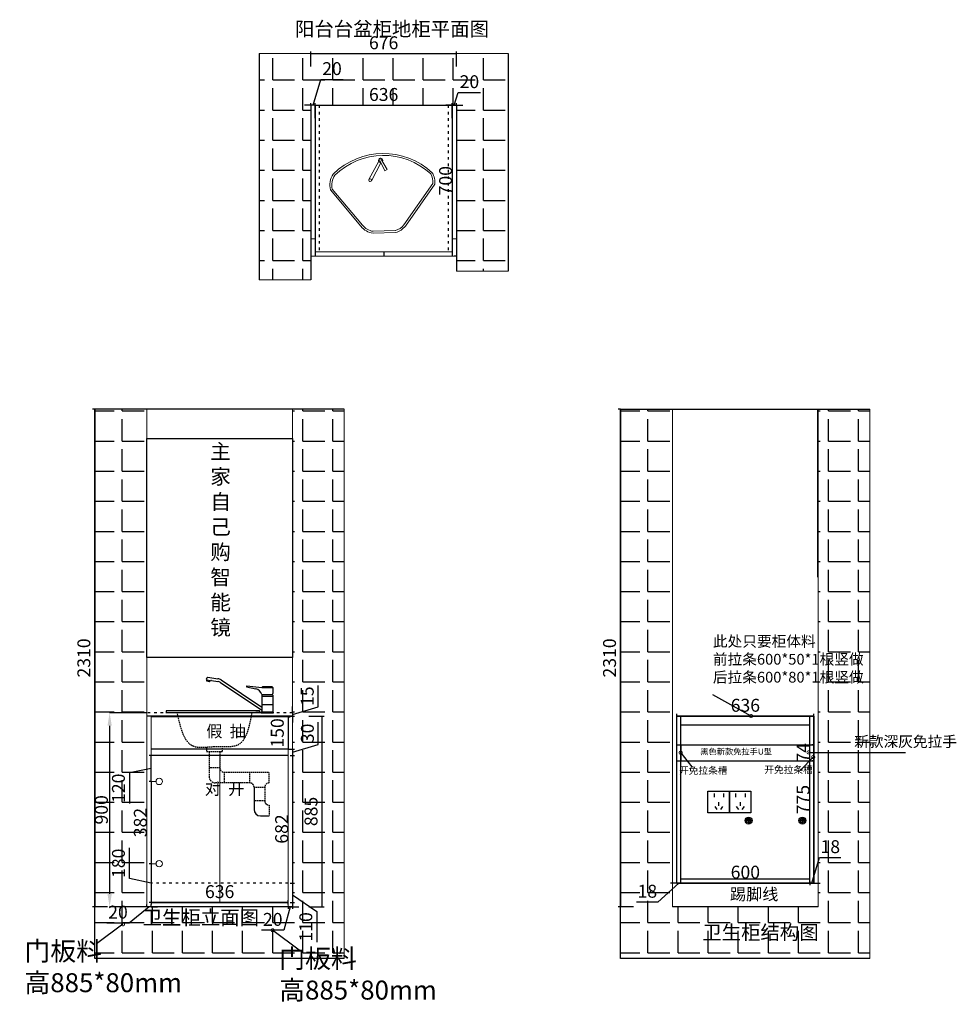
# Model space of a CAD drawing. Units: millimetres. Extents: x 283650 to 290842, y -51498 to -46927.
# Drawn here: x 283650 to 287998, y -51498 to -46927 of the extents above; entities that cross this region are included whole.
import ezdxf

# ---------------------------------------------------------------- set-up
doc = ezdxf.new("R2010")
doc.units = ezdxf.units.MM
doc.linetypes.add('ACAD_ISO03W100', pattern=[30, 12, -18])
doc.linetypes.add('HIDDEN', pattern=[9.525, 6.35, -3.175])
doc.styles.add('ROMANC', font='simhei.ttf')
doc.dimstyles.new('ISO-25$0', dxfattribs={"dimtxt": 60, "dimasz": 60, "dimexe": 1.25, "dimexo": 0.625, "dimtad": 1, "dimtxsty": 'Standard', "dimcen": 60, "dimadec": 0, "dimazin": 0, "dimtfac": 1, "dimtmove": 0, "dimatfit": 3, "dimfxl": 1, "dimarcsym": 0})
doc.dimstyles.new('x1aoguan③', dxfattribs={"dimscale": 20, "dimtxt": 3, "dimasz": 1.5, "dimexe": 0.5, "dimexo": 0.5, "dimtad": 1, "dimdec": 0, "dimdsep": 46, "dimtxsty": 'ROMANC', "dimblk": 'NONE', "dimcen": 2.5, "dimclrd": 3, "dimclre": 3, "dimadec": 0, "dimazin": 0, "dimtfac": 1, "dimtdec": 0, "dimtmove": 0, "dimatfit": 3, "dimldrblk": 'DOTSMALL', "dimfxl": 3, "dimfxlon": 1, "dimarcsym": 0})
pattern_1 = [(0, (39232.35, 48487.49), (0, 139.7), [101.6, -38.1]), (90, (39232.35, 48487.49), (-139.7, 9e-15), [101.6, -38.1])]

# ---------------------------------------------------------------- blocks, each defined once
blk = doc.blocks.new('dscl')
at = {"color": 251}
for p, q in [((-31.6, 154.3), (-12.2, 148.5)), ((-28.3, 163.5), (-31.4, 154.3)), ((-30, 153.9), (-30.9, 151.2)), ((-30, 149.4), (-16.8, 145.4)), ((-24.2, 165.1), (22.2, 158.6)), ((-14.1, 149.1), (-15, 146.3)), ((-11.9, 148.8), (-12.2, 148.5)), ((-11.9, 148.8), (-10.9, 149.7)), ((-7.3, 150.7), (22.8, 145.6)), ((34, 141.2), (226.8, 12.4)), ((37.2, 152.9), (226.8, 26.2)), ((155.7, 120.3), (198.3, 112.2)), ((226.9, 115.7), (156.6, 124.5)), ((276.2, 115.7), (226.9, 115.7)), ((273.8, 120.3), (229.8, 120.3)), ((276.8, 117.3), (276.8, 89.8)), ((229.8, 84.8), (226.8, 81.8)), ((226.8, 81.8), (226.8, 26.2)), ((226.8, 77.2), (276.8, 77.2)), ((226.9, 84.8), (273.8, 84.8)), ((273.8, 84.8), (276.8, 81.8)), ((276.8, 81.8), (276.8, 3.5)), ((-218.4, 10.3), (-218.4, -1.5)), ((215.4, 10), (-218.4, 10)), ((218.4, 0), (-218.4, 0)), ((215.4, 10), (199.2, 10)), ((199.2, 10), (215.4, 10)), ((218.4, 0), (215.4, 10)), ((222.1, 2), (222.1, 0.3)), ((222.1, 0.3), (281, 0.3)), ((279.5, 3.5), (223.6, 3.5)), ((226.8, 39.1), (276.8, 39.1)), ((226.8, 12.4), (226.8, 3.5)), ((281, 0.3), (281, 2)), ((190.1, -345.1), (190.1, -448)), ((220.1, -478), (260.1, -478))]:
    blk.add_line(p, q, dxfattribs=at)
at = {"color": 251, "linetype": 'HIDDEN'}
for p, q in [((-30.6, -159.8), (-30.6, -178.9)), ((-30.6, -178.9), (44.3, -178.9)), ((-18.4, -178.9), (-18.4, -295.1)), ((31.6, -178.9), (31.6, -255.1)), ((44.3, -178.9), (44.3, -157.6)), ((31.6, -255.1), (-18.4, -255.1)), ((51.6, -275.1), (260.1, -275.1)), ((51.6, -275.1), (51.6, -325.1)), ((170.1, -325.1), (170.1, -275.1)), ((260.1, -325.1), (260.1, -275.1)), ((170.1, -325.1), (11.6, -325.1)), ((190.1, -345.1), (240.1, -345.1)), ((240.1, -345.1), (240.1, -408)), ((240.1, -408), (190.1, -408)), ((260.1, -428), (260.1, -478))]:
    blk.add_line(p, q, dxfattribs=at)
at = {"color": 7}
blk.add_line((260.1, -275.1), (260.1, -275.1), dxfattribs=at)
at = {"color": 251}
for centre, radius, start, end in [((-29.6, 150.7), 1.44, 161.1592, 253.3417), ((-24.8, 160.9), 4.32, 82.0141, 142.8147), ((-16.4, 146.8), 1.44, 253.3417, 341.1592), ((-8, 146.5), 4.32, 80.3392, 131.7526), ((17.2, 123), 36, 56.2601, 82.0141), ((18, 117.2), 28.8, 56.2601, 80.3392), ((156.8, 122.2), 2.27, 96.6975, 239.5562), ((191.8, 77.8), 35, 12.8718, 79.3147), ((229.8, 117.3), 3, 90, 180), ((273.8, 117.3), 3, 0, 90), ((226.9, 85.8), 1, 192.8718, 270), ((271.8, 89.8), 5, 270, 0), ((223.6, 2), 1.5, 90, 180), ((212.1, 19.3), 16.2, 334.7604, 25.2396), ((279.5, 2), 1.5, 0, 90), ((220.1, -448), 30, 180, 270)]:
    blk.add_arc(centre, radius, start, end, dxfattribs=at)
at = {"color": 251, "linetype": 'HIDDEN'}
for centre, radius, start, end in [((51.6, -255.1), 20, 180, 270), ((11.6, -295.1), 30, 180, 270), ((170.1, -345.1), 20, 0, 90), ((260.1, -345.1), 20, 90, 180), ((260.1, -408), 20, 180, 270)]:
    blk.add_arc(centre, radius, start, end, dxfattribs=at)
blk.add_spline([(179.8, 0), (112.2, -150.1), (13.6, -157.4), (-90.6, -155.6), (-165.5, 0)], degree=3, dxfattribs=at)
blk = doc.blocks.new('*D26')
at = {"color": 3, "lineweight": -2, "transparency": 16777216}
for p, q in [((284896.7, -51045.1), (284866.7, -51045.1)), ((284906.7, -51045.1), (284877.2, -51154.3)), ((284896.7, -51045.1), (284896.7, -51055.1)), ((284896.7, -51045.1), (284916.7, -51045.1)), ((284896.7, -51045.1), (284916.7, -51045.1)), ((284916.7, -51045.1), (284916.7, -51055.1)), ((284916.7, -51045.1), (284946.7, -51045.1)), ((284877.2, -51154.3), (284772.7, -51154.3))]:
    blk.add_line(p, q, dxfattribs=at)
at = {"layer": 'Defpoints', "color": 0, "transparency": 16777216}
for p in [(284896.7, -51045.1), (284916.7, -51045.1), (284916.7, -51045.1)]:
    blk.add_point(p, dxfattribs=at)
at = {"color": 0, "transparency": 16777216, "insert": (284825, -51111.5), "char_height": 60, "attachment_point": 5, "style": 'ROMANC'}
blk.add_mtext('20', dxfattribs=at)
blk = doc.blocks.new('_DOTSMALL')
at = {"color": 0, "linetype": 'ByBlock', "const_width": 0.5}
blk.add_lwpolyline([(-0.0625, 0, 1), (0.0625, 0, 1)], format="xyb", close=True, dxfattribs=at)
blk = doc.blocks.new('_None')
blk = doc.blocks.new('*D27')
at = {"color": 3, "lineweight": -2, "transparency": 16777216}
for p, q in [((284906.7, -50935.1), (284926.7, -50935.1)), ((284916.7, -50935.1), (284916.7, -51045.1)), ((284916.7, -50990.1), (285029.3, -51067.1)), ((284906.7, -51045.1), (284926.7, -51045.1)), ((285029.3, -51067.1), (285029.3, -51209.7))]:
    blk.add_line(p, q, dxfattribs=at)
at = {"layer": 'Defpoints', "color": 0, "transparency": 16777216}
for p in [(284896.7, -50935.1), (284896.7, -51045.1), (284916.7, -51045.1)]:
    blk.add_point(p, dxfattribs=at)
at = {"color": 0, "transparency": 16777216, "insert": (284986.4, -51138.4), "char_height": 60, "attachment_point": 5, "rotation": 90, "style": 'ROMANC'}
blk.add_mtext('110', dxfattribs=at)
blk = doc.blocks.new('*D28')
at = {"color": 3, "lineweight": -2, "transparency": 16777216}
for p, q in [((284906.7, -50343.1), (284926.7, -50343.1)), ((284916.7, -50343.1), (284916.7, -51025.1)), ((284906.7, -51025.1), (284926.7, -51025.1))]:
    blk.add_line(p, q, dxfattribs=at)
at = {"layer": 'Defpoints', "color": 0, "transparency": 16777216}
for p in [(284896.7, -50343.1), (284896.7, -51025.1), (284916.7, -51025.1)]:
    blk.add_point(p, dxfattribs=at)
at = {"color": 0, "transparency": 16777216, "insert": (284874.2, -50684.1), "char_height": 60, "attachment_point": 5, "rotation": 90, "style": 'ROMANC'}
blk.add_mtext('682', dxfattribs=at)
blk = doc.blocks.new('*D29')
at = {"color": 3, "lineweight": -2, "transparency": 16777216}
for p, q in [((285036.5, -50292.1), (285036.5, -50188.3)), ((284906.7, -50313.1), (284926.7, -50313.1)), ((284916.7, -50328.1), (285036.5, -50292.1)), ((284916.7, -50313.1), (284916.7, -50343.1)), ((284906.7, -50343.1), (284926.7, -50343.1))]:
    blk.add_line(p, q, dxfattribs=at)
at = {"layer": 'Defpoints', "color": 0, "transparency": 16777216}
for p in [(284896.7, -50313.1), (284896.7, -50343.1), (284916.7, -50343.1)]:
    blk.add_point(p, dxfattribs=at)
at = {"color": 0, "transparency": 16777216, "insert": (284993.6, -50240.2), "char_height": 60, "attachment_point": 5, "rotation": 90, "style": 'ROMANC'}
blk.add_mtext('30', dxfattribs=at)
blk = doc.blocks.new('*D6')
at = {"color": 3, "lineweight": -2, "transparency": 16777216}
for p, q in [((284896.7, -50163.1), (284906.7, -50163.1)), ((284896.7, -50163.1), (284896.7, -50313.1)), ((284896.7, -50313.1), (284906.7, -50313.1))]:
    blk.add_line(p, q, dxfattribs=at)
at = {"layer": 'Defpoints', "color": 0, "transparency": 16777216}
for p in [(284895.5, -50163.1), (284895.5, -50313.1), (284896.7, -50313.1)]:
    blk.add_point(p, dxfattribs=at)
at = {"color": 0, "transparency": 16777216, "insert": (284853.9, -50238.1), "char_height": 60, "attachment_point": 5, "rotation": 90, "style": 'ROMANC'}
blk.add_mtext('150', dxfattribs=at)
blk = doc.blocks.new('*D30')
at = {"color": 3, "lineweight": -2, "transparency": 16777216}
for p, q in [((284993.1, -50160.1), (285063.1, -50160.1)), ((285053.1, -50160.1), (285053.1, -51045.1)), ((284993.1, -51045.1), (285063.1, -51045.1))]:
    blk.add_line(p, q, dxfattribs=at)
at = {"layer": 'Defpoints', "color": 0, "transparency": 16777216}
for p in [(284896.7, -50160.1), (284896.7, -51045.1), (285053.1, -51045.1)]:
    blk.add_point(p, dxfattribs=at)
at = {"color": 0, "transparency": 16777216, "insert": (285010.6, -50602.6), "char_height": 60, "attachment_point": 5, "rotation": 90, "style": 'ROMANC'}
blk.add_mtext('885', dxfattribs=at)
blk = doc.blocks.new('*D31')
at = {"color": 3, "lineweight": -2, "transparency": 16777216}
for p, q in [((285035.5, -50116.9), (285035.5, -50018.1)), ((284916.7, -50145.1), (284916.7, -50115.1)), ((284916.7, -50152.6), (285035.5, -50116.9)), ((284916.7, -50145.1), (284906.7, -50145.1)), ((284906.7, -50160.1), (284926.7, -50160.1)), ((284916.7, -50145.1), (284916.7, -50160.1)), ((284916.7, -50145.1), (284916.7, -50160.1)), ((284916.7, -50160.1), (284916.7, -50190.1))]:
    blk.add_line(p, q, dxfattribs=at)
at = {"layer": 'Defpoints', "color": 0, "linetype": 'ACAD_ISO03W100', "transparency": 16777216}
for p in [(284896.7, -50160.1), (284916.7, -50145.1), (284916.7, -50160.1)]:
    blk.add_point(p, dxfattribs=at)
at = {"color": 0, "linetype": 'ACAD_ISO03W100', "transparency": 16777216, "insert": (284993, -50067.5), "char_height": 60, "attachment_point": 5, "rotation": 90, "style": 'ROMANC'}
blk.add_mtext('15', dxfattribs=at)
blk = doc.blocks.new('*D32')
at = {"color": 3, "lineweight": -2, "transparency": 16777216}
for p, q in [((285002, -47144.6), (285002, -47074.6)), ((285678, -47144.6), (285678, -47074.6)), ((285002, -47084.6), (285678, -47084.6))]:
    blk.add_line(p, q, dxfattribs=at)
at = {"layer": 'Defpoints', "color": 0, "transparency": 16777216}
for p in [(285678, -47084.6), (285002, -47324.6), (285678, -47324.6)]:
    blk.add_point(p, dxfattribs=at)
at = {"color": 0, "transparency": 16777216, "insert": (285340, -47042.1), "char_height": 60, "attachment_point": 5, "style": 'ROMANC'}
blk.add_mtext('676', dxfattribs=at)
blk = doc.blocks.new('*D7')
at = {"color": 3, "lineweight": -2, "transparency": 16777216}
for p, q in [((283998.7, -48735.1), (283988.7, -48735.1)), ((283998.7, -48735.1), (283998.7, -51045.1)), ((284058.7, -51045.1), (283988.7, -51045.1))]:
    blk.add_line(p, q, dxfattribs=at)
at = {"layer": 'Defpoints', "color": 0, "transparency": 16777216}
for p in [(283998.7, -48735.1), (283998.7, -51045.1), (284240.7, -51045.1)]:
    blk.add_point(p, dxfattribs=at)
at = {"color": 0, "transparency": 16777216, "insert": (283955.9, -49890.1), "char_height": 60, "attachment_point": 5, "rotation": 90, "style": 'ROMANC'}
blk.add_mtext('2310', dxfattribs=at)
blk = doc.blocks.new('*D8')
at = {"color": 3, "lineweight": -2, "transparency": 16777216}
for p, q in [((287337.1, -50293.1), (287327.1, -50293.1)), ((287337.1, -50367.1), (287337.1, -50293.1)), ((287337.1, -50367.1), (287327.1, -50367.1))]:
    blk.add_line(p, q, dxfattribs=at)
at = {"layer": 'Defpoints', "color": 0, "transparency": 16777216}
for p in [(287337.1, -50293.1), (287337.1, -50293.1), (287337.1, -50367.1)]:
    blk.add_point(p, dxfattribs=at)
at = {"color": 0, "transparency": 16777216, "insert": (287294.6, -50330.1), "char_height": 60, "attachment_point": 5, "rotation": 90, "style": 'ROMANC'}
blk.add_mtext('74', dxfattribs=at)
blk = doc.blocks.new('*D33')
at = {"color": 3, "lineweight": -2, "transparency": 16777216}
for p, q in [((286701.1, -50160.1), (286701.1, -50150.1)), ((286701.1, -50160.1), (287337.1, -50160.1)), ((287337.1, -50160.1), (287337.1, -50150.1))]:
    blk.add_line(p, q, dxfattribs=at)
at = {"layer": 'Defpoints', "color": 0, "transparency": 16777216}
for p in [(286701.1, -50160.1), (287337.1, -50160.1), (287337.1, -50160.1)]:
    blk.add_point(p, dxfattribs=at)
at = {"color": 0, "transparency": 16777216, "insert": (287019.1, -50117.6), "char_height": 60, "attachment_point": 5, "style": 'ROMANC'}
blk.add_mtext('636', dxfattribs=at)
blk = doc.blocks.new('*D34')
at = {"color": 3, "lineweight": -2, "transparency": 16777216}
for p, q in [((287337.1, -50160.1), (287327.1, -50160.1)), ((287337.1, -50160.1), (287337.1, -50935.1)), ((287337.1, -50935.1), (287327.1, -50935.1))]:
    blk.add_line(p, q, dxfattribs=at)
at = {"layer": 'Defpoints', "color": 0, "transparency": 16777216}
for p in [(287337.1, -50160.1), (287337.1, -50935.1), (287337.1, -50935.1)]:
    blk.add_point(p, dxfattribs=at)
at = {"color": 0, "transparency": 16777216, "insert": (287294.6, -50547.6), "char_height": 60, "attachment_point": 5, "rotation": 90, "style": 'ROMANC'}
blk.add_mtext('775', dxfattribs=at)
blk = doc.blocks.new('*D35')
at = {"color": 3, "lineweight": -2, "transparency": 16777216}
for p, q in [((286710.1, -50935.1), (286613.5, -51023.3)), ((286701.1, -50935.1), (286671.1, -50935.1)), ((286701.1, -50935.1), (286701.1, -50925.1)), ((286701.1, -50935.1), (286719.1, -50935.1)), ((286701.1, -50935.1), (286719.1, -50935.1)), ((286719.1, -50935.1), (286719.1, -50925.1)), ((286719.1, -50935.1), (286749.1, -50935.1)), ((286613.5, -51023.3), (286514.4, -51023.3))]:
    blk.add_line(p, q, dxfattribs=at)
at = {"layer": 'Defpoints', "color": 0, "transparency": 16777216}
for p in [(286701.1, -50935.1), (286719.1, -50935.1), (286719.1, -50935.1)]:
    blk.add_point(p, dxfattribs=at)
at = {"color": 0, "transparency": 16777216, "insert": (286564, -50980.8), "char_height": 60, "attachment_point": 5, "style": 'ROMANC'}
blk.add_mtext('18', dxfattribs=at)
blk = doc.blocks.new('*D36')
at = {"color": 3, "lineweight": -2, "transparency": 16777216}
for p, q in [((287328.1, -50935.1), (287363.8, -50816.3)), ((287363.8, -50816.3), (287462.9, -50816.3)), ((287319.1, -50935.1), (287289.1, -50935.1)), ((287319.1, -50927.1), (287319.1, -50945.1)), ((287319.1, -50935.1), (287337.1, -50935.1)), ((287319.1, -50935.1), (287337.1, -50935.1)), ((287337.1, -50935.1), (287337.1, -50925.1)), ((287337.1, -50935.1), (287367.1, -50935.1))]:
    blk.add_line(p, q, dxfattribs=at)
at = {"layer": 'Defpoints', "color": 0, "transparency": 16777216}
for p in [(287319.1, -50917.1), (287337.1, -50935.1), (287337.1, -50935.1)]:
    blk.add_point(p, dxfattribs=at)
at = {"color": 0, "transparency": 16777216, "insert": (287413.4, -50773.8), "char_height": 60, "attachment_point": 5, "style": 'ROMANC'}
blk.add_mtext('18', dxfattribs=at)
blk = doc.blocks.new('*D37')
at = {"color": 3, "lineweight": -2, "transparency": 16777216}
for p, q in [((285022, -47384.6), (285022, -47314.6)), ((285022, -47324.6), (285658, -47324.6)), ((285658, -47384.6), (285658, -47314.6))]:
    blk.add_line(p, q, dxfattribs=at)
at = {"layer": 'Defpoints', "color": 0, "transparency": 16777216}
for p in [(285658, -47324.6), (285022, -48024.6), (285658, -48024.6)]:
    blk.add_point(p, dxfattribs=at)
at = {"color": 0, "transparency": 16777216, "insert": (285340, -47282.1), "char_height": 60, "attachment_point": 5, "style": 'ROMANC'}
blk.add_mtext('636', dxfattribs=at)
blk = doc.blocks.new('*D38')
at = {"color": 3, "lineweight": -2, "transparency": 16777216}
for p, q in [((285668, -47324.6), (285685.7, -47265.5)), ((285685.7, -47265.5), (285790.3, -47265.5)), ((285658, -47324.6), (285628, -47324.6)), ((285658, -47384.6), (285658, -47314.6)), ((285658, -47324.6), (285678, -47324.6)), ((285658, -47324.6), (285678, -47324.6)), ((285678, -47324.6), (285678, -47314.6)), ((285678, -47324.6), (285708, -47324.6))]:
    blk.add_line(p, q, dxfattribs=at)
at = {"layer": 'Defpoints', "color": 0, "transparency": 16777216}
for p in [(285678, -47324.6), (285678, -47324.6), (285658, -48024.6)]:
    blk.add_point(p, dxfattribs=at)
at = {"color": 0, "transparency": 16777216, "insert": (285738, -47222.7), "char_height": 60, "attachment_point": 5, "style": 'ROMANC'}
blk.add_mtext('20', dxfattribs=at)
blk = doc.blocks.new('*D39')
at = {"color": 3, "lineweight": -2, "transparency": 16777216}
for p, q in [((285012, -47324.6), (285048, -47204.9)), ((285048, -47204.9), (285152.5, -47204.9)), ((285002, -47324.6), (284972, -47324.6)), ((285002, -47324.6), (285002, -47314.6)), ((285022, -47324.6), (285002, -47324.6)), ((285022, -47324.6), (285002, -47324.6)), ((285022, -47324.6), (285022, -47314.6)), ((285022, -47324.6), (285052, -47324.6))]:
    blk.add_line(p, q, dxfattribs=at)
at = {"layer": 'Defpoints', "color": 0, "transparency": 16777216}
for p in [(285002, -47324.6), (285002, -47324.6), (285022, -47324.6)]:
    blk.add_point(p, dxfattribs=at)
at = {"color": 0, "transparency": 16777216, "insert": (285100.2, -47162), "char_height": 60, "attachment_point": 5, "style": 'ROMANC'}
blk.add_mtext('20', dxfattribs=at)
blk = doc.blocks.new('*D40')
at = {"color": 3, "lineweight": -2, "transparency": 16777216}
for p, q in [((285678, -47324.6), (285668, -47324.6)), ((285678, -47324.6), (285678, -48024.6)), ((285678, -48024.6), (285668, -48024.6))]:
    blk.add_line(p, q, dxfattribs=at)
at = {"layer": 'Defpoints', "color": 0, "transparency": 16777216}
for p in [(285678, -47324.6), (285678, -48024.6), (285678, -48024.6)]:
    blk.add_point(p, dxfattribs=at)
at = {"color": 0, "transparency": 16777216, "insert": (285635.2, -47674.6), "char_height": 60, "attachment_point": 5, "rotation": 90, "style": 'ROMANC'}
blk.add_mtext('700', dxfattribs=at)
blk = doc.blocks.new('*D41')
at = {"color": 3, "lineweight": -2, "transparency": 16777216}
for p, q in [((284260.7, -51025.1), (284260.7, -51035.1)), ((284260.7, -51025.1), (284896.7, -51025.1)), ((284896.7, -51035.1), (284896.7, -51015.1))]:
    blk.add_line(p, q, dxfattribs=at)
at = {"layer": 'Defpoints', "color": 0, "transparency": 16777216}
for p in [(284260.7, -51025.1), (284896.7, -51025.1), (284896.7, -51045.1)]:
    blk.add_point(p, dxfattribs=at)
at = {"color": 0, "transparency": 16777216, "insert": (284578.7, -50982.6), "char_height": 60, "attachment_point": 5, "style": 'ROMANC'}
blk.add_mtext('636', dxfattribs=at)
blk = doc.blocks.new('*D24')
at = {"color": 3, "lineweight": -2, "transparency": 16777216}
for p, q in [((286439.1, -48735.1), (286429.1, -48735.1)), ((286439.1, -48735.1), (286439.1, -51045.1)), ((286499.1, -51045.1), (286429.1, -51045.1))]:
    blk.add_line(p, q, dxfattribs=at)
at = {"layer": 'Defpoints', "color": 0, "transparency": 16777216}
for p in [(286439.1, -48735.1), (286439.1, -51045.1), (286681.1, -51045.1)]:
    blk.add_point(p, dxfattribs=at)
at = {"color": 0, "transparency": 16777216, "insert": (286396.3, -49890.1), "char_height": 60, "attachment_point": 5, "rotation": 90, "style": 'ROMANC'}
blk.add_mtext('2310', dxfattribs=at)
blk = doc.blocks.new('*D25')
at = {"color": 3, "lineweight": -2, "transparency": 16777216}
for p, q in [((286719.1, -50935.1), (286719.1, -50925.1)), ((286719.1, -50935.1), (287319.1, -50935.1)), ((287319.1, -50935.1), (287319.1, -50925.1))]:
    blk.add_line(p, q, dxfattribs=at)
at = {"layer": 'Defpoints', "color": 0, "transparency": 16777216}
for p in [(286719.1, -50935.1), (287319.1, -50935.1), (287319.1, -50935.1)]:
    blk.add_point(p, dxfattribs=at)
at = {"color": 0, "transparency": 16777216, "insert": (287019.1, -50892.2), "char_height": 60, "attachment_point": 5, "style": 'ROMANC'}
blk.add_mtext('600', dxfattribs=at)
blk = doc.blocks.new('*D42')
at = {"color": 0, "lineweight": -2, "transparency": 16777216}
for p, q in [((284240.1, -50145.1), (284066.7, -50145.1)), ((284067.9, -50205.1), (284067.9, -50985.1)), ((284240.1, -51045.1), (284066.7, -51045.1))]:
    blk.add_line(p, q, dxfattribs=at)
at = {"color": 0, "transparency": 16777216}
for points in [[(284057.9, -50205.1), (284077.9, -50205.1), (284067.9, -50145.1)], [(284057.9, -50985.1), (284077.9, -50985.1), (284067.9, -51045.1)]]:
    blk.add_solid(points, dxfattribs=at)
at = {"layer": 'Defpoints', "color": 0, "transparency": 16777216}
for p in [(284240.7, -50145.1), (284067.9, -51045.1), (284240.7, -51045.1)]:
    blk.add_point(p, dxfattribs=at)
at = {"color": 0, "transparency": 16777216, "insert": (284037.3, -50595.1), "char_height": 60, "attachment_point": 5, "rotation": 90}
blk.add_mtext('900', dxfattribs=at)
blk = doc.blocks.new('6545')
at = {"lineweight": 5}
for p, q in [((8213.3, 1449.7), (8179.6, 1390.9)), ((8192.4, 1384.4), (8220.1, 1446.2)), ((8211.3, 1426.1), (8263.6, 1335.5)), ((8276.1, 1342.7), (8222.5, 1435.5)), ((8179.6, 1390.9), (8192.4, 1384.4))]:
    blk.add_line(p, q, dxfattribs=at)
at = {"color": 7, "lineweight": 5, "ltscale": 3}
for p, q in [((7937.8, 1305.4), (8097.2, 1095.6)), ((7947.4, 1309.3), (8105.1, 1101.7)), ((8318, 1108.8), (8467.1, 1300.2)), ((8325.9, 1102.7), (8476.3, 1295.8)), ((8149.6, 1074.6), (8263.8, 1074.6)), ((8148.4, 1064.6), (8264.7, 1064.6))]:
    blk.add_line(p, q, dxfattribs=at)
at = {"lineweight": 5}
blk.add_lwpolyline([(8212.1, 1424.6), (8210.5, 1424.6)], dxfattribs=at)
at = {"color": 7, "lineweight": 5, "ltscale": 3}
blk.add_circle((8269.8, 1339.1), 7.21, dxfattribs=at)
for centre, radius, start, end in [((8209.6, 1104.7), 369.3, 47.549, 135.0754), ((8209.6, 1104.7), 359.3, 47.688, 134.8369), ((8383, 1318.4), 96, 346.3899, 37.7927), ((8032.7, 1320), 96, 151.7361, 188.7873), ((8032.7, 1320), 86, 152.6922, 187.1428), ((8383, 1318.4), 86, 347.788, 37.2357), ((8170, 1158.1), 96, 220.6226, 256.9896), ((8170, 1158.1), 86, 220.6226, 256.2505), ((8248.2, 1159.1), 86, 280.4711, 323.9834), ((8248.2, 1159.1), 96, 279.9093, 323.9834)]:
    blk.add_arc(centre, radius, start, end, dxfattribs=at)
at = {"lineweight": 5}
for centre, radius, start, end in [((8212.2, 1439), 10.8, 269.2246, 216.2304), ((8269.8, 1339.1), 7.21, 210, 30)]:
    blk.add_arc(centre, radius, start, end, dxfattribs=at)
blk = doc.blocks.new('*D43')
at = {"color": 3, "lineweight": -2, "transparency": 16777216}
for p, q in [((284250.7, -51045.1), (284158.8, -51120.5)), ((284240.7, -51045.1), (284210.7, -51045.1)), ((284240.7, -51045.1), (284240.7, -51035.1)), ((284260.7, -51045.1), (284240.7, -51045.1)), ((284260.7, -51045.1), (284240.7, -51045.1)), ((284260.7, -51045.1), (284260.7, -51035.1)), ((284260.7, -51045.1), (284290.7, -51045.1)), ((284158.8, -51120.5), (284054.3, -51120.5))]:
    blk.add_line(p, q, dxfattribs=at)
at = {"layer": 'Defpoints', "color": 0, "transparency": 16777216}
for p in [(284240.7, -51045.1), (284240.7, -51045.1), (284260.7, -51045.1)]:
    blk.add_point(p, dxfattribs=at)
at = {"color": 0, "transparency": 16777216, "insert": (284106.6, -51077.7), "char_height": 60, "attachment_point": 5, "rotation": 0, "style": 'ROMANC'}
blk.add_mtext('20', dxfattribs=at)
blk = doc.blocks.new('*D44')
at = {"color": 3, "lineweight": -2, "transparency": 16777216}
for p, q in [((284260.7, -50343.1), (284250.7, -50343.1)), ((284260.7, -50463.1), (284260.7, -50343.1)), ((284260.7, -50403.1), (284159.5, -50423.6)), ((284159.5, -50423.6), (284159.5, -50566.2)), ((284260.7, -50463.1), (284250.7, -50463.1))]:
    blk.add_line(p, q, dxfattribs=at)
at = {"layer": 'Defpoints', "color": 0, "transparency": 16777216}
for p in [(284260.7, -50343.1), (284260.7, -50343.1), (284260.7, -50463.1)]:
    blk.add_point(p, dxfattribs=at)
at = {"color": 0, "lineweight": 15, "transparency": 16777216, "insert": (284116.6, -50494.9), "char_height": 60, "attachment_point": 5, "rotation": 90, "style": 'ROMANC'}
blk.add_mtext('120', dxfattribs=at)
blk = doc.blocks.new('*D45')
at = {"color": 3, "lineweight": -2, "transparency": 16777216}
for p, q in [((284159.5, -50914.6), (284159.5, -50771.9)), ((284260.7, -50845.1), (284250.7, -50845.1)), ((284260.7, -50845.1), (284260.7, -51025.1)), ((284260.7, -50935.1), (284159.5, -50914.6)), ((284260.7, -51025.1), (284250.7, -51025.1))]:
    blk.add_line(p, q, dxfattribs=at)
at = {"layer": 'Defpoints', "color": 0, "transparency": 16777216}
for p in [(284260.7, -50845.1), (284260.7, -51025.1), (284260.7, -51025.1)]:
    blk.add_point(p, dxfattribs=at)
at = {"color": 0, "lineweight": 15, "transparency": 16777216, "insert": (284116.6, -50843.2), "char_height": 60, "attachment_point": 5, "rotation": 90, "style": 'ROMANC'}
blk.add_mtext('180', dxfattribs=at)
blk = doc.blocks.new('*D46')
at = {"color": 3, "lineweight": -2, "transparency": 16777216}
for p, q in [((284260.7, -50463.1), (284250.7, -50463.1)), ((284260.7, -50463.1), (284260.7, -50845.1)), ((284260.7, -50845.1), (284250.7, -50845.1))]:
    blk.add_line(p, q, dxfattribs=at)
at = {"layer": 'Defpoints', "color": 0, "transparency": 16777216}
for p in [(284260.7, -50463.1), (284260.7, -50845.1), (284260.7, -50845.1)]:
    blk.add_point(p, dxfattribs=at)
at = {"color": 0, "transparency": 16777216, "insert": (284218.2, -50654.1), "char_height": 60, "attachment_point": 5, "rotation": 90, "style": 'ROMANC'}
blk.add_mtext('382', dxfattribs=at)

msp = doc.modelspace()

# ---------------------------------------------------------------- hatches: boundary and pattern name
h = msp.add_hatch()
h.set_pattern_fill('ANGLE', color=252, scale=20, style=0)
h.set_pattern_definition(pattern_1)
h.paths.add_polyline_path([(285678.022, -48094.616), (285918.022, -48094.616), (285918.022, -47084.616), (284762.022, -47084.616), (284762.022, -48134.616), (285002.022, -48134.616), (285002.022, -47324.616), (285678.022, -47324.616)])
h.paths.add_polyline_path([(285262.831, -47237.116), (285417.213, -47237.116), (285417.213, -47327.116), (285262.831, -47327.116)], flags=24)
h.paths.add_polyline_path([(285683.248, -47177.354), (285792.799, -47177.354), (285792.799, -47268.029), (285683.248, -47268.029)], flags=24)
h.paths.add_polyline_path([(285045.45, -47116.68), (285155.001, -47116.68), (285155.001, -47207.354), (285045.45, -47207.354)], flags=24)
h = msp.add_hatch()
h.set_pattern_fill('ANGLE', color=252, scale=20, style=0)
h.set_pattern_definition(pattern_1)
h.paths.add_polyline_path([(285156.714, -48735.066), (284916.714, -48735.066), (284916.714, -51045.066), (284240.714, -51045.066), (284240.714, -48735.066), (283998.714, -48735.066), (283998.714, -51285.066), (285156.714, -51285.066)])
h.paths.add_polyline_path([(284770.194, -51066.123), (284879.744, -51066.123), (284879.744, -51156.797), (284770.194, -51156.797)], flags=24)
h.paths.add_polyline_path([(284941.08, -51212.23), (284941.08, -51064.59), (285031.754, -51064.59), (285031.754, -51212.23)], flags=24)
h.paths.add_polyline_path([(284948.301, -50294.638), (284948.301, -50185.762), (285038.975, -50185.762), (285038.975, -50294.638)], flags=24)
h.paths.add_polyline_path([(284965.594, -50678.746), (284965.594, -50526.387), (285055.594, -50526.387), (285055.594, -50678.746)], flags=24)
h.paths.add_polyline_path([(284947.964, -50119.441), (284947.964, -50015.621), (285037.964, -50015.621), (285037.964, -50119.441)], flags=24)
h.paths.add_polyline_path([(283650.325, -51144.753), (284309.358, -51144.753), (284309.358, -51463.551), (283650.325, -51463.551)], flags=9)
h.paths.add_polyline_path([(284833.123, -51179.062), (285492.156, -51179.062), (285492.156, -51497.86), (284833.123, -51497.86)], flags=9)
h.paths.add_polyline_path([(284197.246, -51045.529), (284777.828, -51045.529), (284777.828, -51164.474), (284197.246, -51164.474)], flags=24)
h = msp.add_hatch()
h.set_pattern_fill('ANGLE', color=252, scale=20, style=0)
h.set_pattern_definition([(0, (41672.78, 48487.49), (0, 139.7), [101.6, -38.1]), (90, (41672.78, 48487.49), (-139.7, 9e-15), [101.6, -38.1])])
h.paths.add_polyline_path([(287597.149, -48735.066), (287357.149, -48735.066), (287357.149, -51045.066), (286681.149, -51045.066), (286681.149, -48735.066), (286439.149, -48735.066), (286439.149, -51285.066), (287597.149, -51285.066)])
h.paths.add_polyline_path([(287210.629, -51066.123), (287320.179, -51066.123), (287320.179, -51156.797), (287210.629, -51156.797)], flags=24)
h.paths.add_polyline_path([(287381.515, -51212.23), (287381.515, -51064.59), (287472.189, -51064.59), (287472.189, -51212.23)], flags=24)
h.paths.add_polyline_path([(287388.736, -50294.638), (287388.736, -50185.762), (287479.41, -50185.762), (287479.41, -50294.638)], flags=24)
h.paths.add_polyline_path([(287406.029, -50678.746), (287406.029, -50526.387), (287496.029, -50526.387), (287496.029, -50678.746)], flags=24)
h.paths.add_polyline_path([(287388.399, -50119.441), (287388.399, -50015.621), (287478.399, -50015.621), (287478.399, -50119.441)], flags=24)
h.paths.add_polyline_path([(286528.628, -51031.712), (286638.179, -51031.712), (286638.179, -51122.386), (286528.628, -51122.386)], flags=24)
h.paths.add_polyline_path([(286090.76, -51144.753), (286749.793, -51144.753), (286749.793, -51463.551), (286090.76, -51463.551)], flags=9)
h.paths.add_polyline_path([(287273.557, -51179.062), (287932.59, -51179.062), (287932.59, -51497.86), (287273.557, -51497.86)], flags=9)
h.paths.add_polyline_path([(286637.681, -51045.529), (287218.263, -51045.529), (287218.263, -51164.474), (286637.681, -51164.474)], flags=24)

# ---------------------------------------------------------------- linework, layer by layer
at = {"lineweight": 15}
for p, q in [((284762.022, -47084.616), (285918.022, -47084.616)), ((285002.022, -47324.616), (285678.022, -47324.616)), ((285002.022, -47944.616), (285022.022, -47944.616)), ((285658.022, -47944.616), (285678.022, -47944.616)), ((285002.022, -48024.616), (285678.022, -48024.616)), ((285022.022, -48004.616), (285658.022, -48004.616)), ((285678.022, -48094.616), (285918.022, -48094.616)), ((284762.022, -48134.616), (285002.022, -48134.616)), ((284240.714, -51045.066), (284240.714, -48735.066)), ((284916.714, -51045.066), (284916.714, -48735.066)), ((285156.714, -51285.066), (285156.714, -48735.066)), ((286681.149, -51045.066), (286681.149, -48735.066)), ((287357.149, -51045.066), (287357.149, -48735.066)), ((287597.149, -51285.066), (287597.149, -48735.066)), ((284260.714, -51045.066), (284260.714, -50160.066)), ((284896.714, -51045.066), (284896.714, -50160.066)), ((284578.714, -51025.066), (284578.714, -50343.066))]:
    msp.add_line(p, q, dxfattribs=at)
for p, q in [((284762.022, -47084.616), (284762.022, -48134.616)), ((285918.022, -47084.616), (285918.022, -48094.616)), ((285002.022, -47324.616), (285002.022, -48134.616)), ((285022.022, -47324.616), (285022.022, -48024.616)), ((285658.022, -47324.616), (285658.022, -48024.616)), ((285678.022, -47324.616), (285678.022, -48094.616)), ((285340.022, -48004.616), (285340.022, -48024.616))]:
    msp.add_line(p, q)
at = {"color": 251, "linetype": 'ACAD_ISO03W100'}
for p, q in [((285040.022, -47324.616), (285040.022, -48004.616)), ((285640.022, -47324.616), (285640.022, -48004.616)), ((284916.714, -50145.066), (284240.714, -50145.066)), ((284896.714, -50935.066), (284260.714, -50935.066))]:
    msp.add_line(p, q, dxfattribs=at)
at = {"color": 0}
for p, q in [((284240.714, -48735.066), (283998.714, -48735.066)), ((283998.714, -51285.066), (283998.714, -48735.066)), ((284916.714, -48735.066), (284240.714, -48735.066)), ((285156.714, -48735.066), (284916.714, -48735.066)), ((286439.149, -51285.066), (286439.149, -48735.066)), ((284916.714, -50160.066), (284240.714, -50160.066)), ((284896.714, -50163.066), (284260.714, -50163.066)), ((284896.714, -50313.066), (284260.714, -50313.066)), ((284916.714, -50313.066), (284915.487, -50313.066)), ((287357.149, -50313.066), (287355.922, -50313.066)), ((284896.714, -50343.066), (284260.714, -50343.066)), ((284916.714, -51045.066), (284240.714, -51045.066)), ((284896.714, -51025.066), (284260.714, -51025.066)), ((287357.149, -51045.066), (286681.149, -51045.066)), ((287357.149, -51045.066), (286681.149, -51045.066)), ((285156.714, -51285.066), (283998.714, -51285.066)), ((287597.149, -51285.066), (286439.149, -51285.066))]:
    msp.add_line(p, q, dxfattribs=at)
at = {"color": 252}
msp.add_line((286439.149, -48735.066), (287597.149, -48735.066), dxfattribs=at)
at = {"color": 127}
for p, q in [((287355.149, -49515.066), (287355.149, -48735.066)), ((287337.149, -50160.066), (286701.149, -50160.066)), ((286701.149, -50935.066), (286701.149, -50160.066)), ((286701.149, -50160.066), (287337.149, -50160.066)), ((286719.149, -50935.066), (286719.149, -50160.066)), ((287319.149, -50935.066), (287319.149, -50160.066)), ((287337.149, -50935.066), (287337.149, -50160.066)), ((286719.149, -50200.066), (287319.149, -50200.066)), ((287319.149, -50917.066), (286719.149, -50917.066)), ((287337.149, -50935.066), (286701.149, -50935.066))]:
    msp.add_line(p, q, dxfattribs=at)
at = {"color": 5}
for p, q in [((286701.149, -50367.066), (286701.149, -50293.066)), ((286701.149, -50293.066), (286719.149, -50293.066)), ((286719.149, -50293.066), (287337.149, -50293.066)), ((286719.149, -50293.066), (286719.149, -50367.066)), ((287319.149, -50367.066), (287319.149, -50293.066)), ((287319.149, -50293.066), (287337.149, -50293.066)), ((287337.149, -50293.066), (287337.149, -50367.066)), ((286701.149, -50367.066), (286719.149, -50367.066)), ((286719.149, -50367.066), (287337.149, -50367.066)), ((287319.149, -50367.066), (287337.149, -50367.066))]:
    msp.add_line(p, q, dxfattribs=at)
at = {"color": 1, "lineweight": 15}
for p, q in [((284283.216, -50463.066), (284260.714, -50463.066)), ((284283.216, -50845.066), (284260.714, -50845.066))]:
    msp.add_line(p, q, dxfattribs=at)
at = {"color": 1}
for p, q in [((286873.685, -50519.187), (286873.685, -50535.74)), ((286918.015, -50519.187), (286918.015, -50535.74)), ((286973.685, -50519.187), (286973.685, -50535.74)), ((287018.015, -50519.187), (287018.015, -50535.74)), ((286876.736, -50579.788), (286886.765, -50592.957)), ((286894.933, -50560.155), (286894.933, -50576.708)), ((286913.13, -50579.788), (286903.102, -50592.957)), ((286976.736, -50579.788), (286986.765, -50592.957)), ((286994.933, -50560.155), (286994.933, -50576.708)), ((287013.13, -50579.788), (287003.102, -50592.957)), ((287033.998, -50628.882), (287033.998, -50660.882)), ((287283.998, -50628.882), (287283.998, -50660.882)), ((287049.998, -50644.882), (287017.998, -50644.882)), ((287299.998, -50644.882), (287267.998, -50644.882))]:
    msp.add_line(p, q, dxfattribs=at)
at = {"color": 252}
msp.add_lwpolyline([(284240.714, -48871.444), (284916.714, -48871.444), (284916.714, -49887.188), (284240.714, -49887.188)], close=True, dxfattribs=at)
at = {"color": 1}
for points in [[(286944.933, -50609.088), (286844.933, -50609.088), (286844.933, -50509.088), (286944.933, -50509.088)], [(287044.933, -50609.088), (286944.933, -50609.088), (286944.933, -50509.088), (287044.933, -50509.088)]]:
    msp.add_lwpolyline(points, close=True, dxfattribs=at)
at = {"color": 1, "lineweight": 15}
for centre in [(284298.216, -50463.066), (284298.216, -50845.066)]:
    msp.add_circle(centre, 15, dxfattribs=at)
at = {"color": 1}
for centre, radius in [((287033.998, -50644.882), 16), ((287033.998, -50644.882), 10), ((287033.998, -50644.882), 9), ((287033.998, -50644.882), 9), ((287283.998, -50644.882), 16), ((287283.998, -50644.882), 10), ((287283.998, -50644.882), 9), ((287283.998, -50644.882), 9)]:
    msp.add_circle(centre, radius, dxfattribs=at)

# ---------------------------------------------------------------- block references
at = {"color": 7, "lineweight": 5, "xscale": -0.8999999999821441, "yscale": 0.8999999999941792, "zscale": 0.9, "rotation": 2.074693004522805}
msp.add_blockref('6545', (292759.016, -48606.776), dxfattribs=at)
at = {"lineweight": 5}
msp.add_blockref('dscl', (284548.114, -50145.066), dxfattribs=at)

# ---------------------------------------------------------------- texts
at = {"char_height": 66, "width": 2085.45455, "attachment_point": 3}
for s, insert in [('{\\fSimSun|b1|i0|c134|p54;阳台台盆柜地柜平面图}', (285828.747, -46937.116)), ('{\\fSimSun|b1|i0|c134|p54;卫生柜立面图}', (284761.328, -51062.029))]:
    msp.add_mtext(s, dxfattribs=dict(at, insert=insert))
at = {"color": 252, "insert": (284630.71, -48896.497), "char_height": 70, "width": 2085.45455, "attachment_point": 3}
msp.add_mtext('{\\fSimSun|b0|i0|c134|p54;主\\P家\\P自\\P己\\P购\\P智\\P能\\P镜}', dxfattribs=at)
at = {"color": 4}
for s, insert, char_height, width, attachment_point in [('{\\fSimSun|b0|i0|c134|p54;此处只要柜体料\\P前拉条600*50*1根竖做\\P后拉条600*80*1根竖做}', (286868.247, -49787.683), 50, 2085.45455, 1), ('{\\fSimSun|b1|i0|c134|p54;卫生柜结构图}', (287359.509, -51131.092), 66, 2085.45455, 3), ('{\\fSimSun|b1|i0|c134|p54;\\C0;门板料\\P高885*80mm}', (283672.325, -51441.551), 88, 923.38495, 7), ('{\\fSimSun|b1|i0|c134|p54;\\C0;门板料\\P高885*80mm}', (284855.123, -51475.86), 88, 923.38495, 7)]:
    msp.add_mtext(s, dxfattribs=dict(at, insert=insert, char_height=char_height, width=width, attachment_point=attachment_point))
at = {"color": 0, "char_height": 55}
for s, insert, width, attachment_point in [('{\\fSimSun|b1|i0|c134|p54;假  抽}', (284700.227, -50202.824), 2085.45455, 3), ('{\\fSimSun|b1|i0|c134|p54;对  开}', (284693.453, -50470.189), 2085.45455, 3), ('{\\fSimSun|b0|i0|c134|p54;踢脚线}', (286947.507, -50959.264), 2001.04185, 1)]:
    msp.add_mtext(s, dxfattribs=dict(at, insert=insert, width=width, attachment_point=attachment_point))
at = {"color": 1, "insert": (287524.113, -50252.867), "char_height": 50, "width": 305.29102, "attachment_point": 1}
msp.add_mtext('{\\fSimSun|b0|i0|c134|p54;新款深灰免拉手}', dxfattribs=at)
at = {"lineweight": 15}
for s, insert, char_height, width, attachment_point in [('{\\fSimSun|b0|i0|c134|p54;\\C1;黑色新款免拉手U型}', (287142.912, -50310.419), 28, 338.03596, 3), ('{\\fSimSun|b1|i0|c134|p54;\\C1;开免拉条槽}', (286711.069, -50395.657), 33, 230.10971, 1), ('{\\fSimSun|b1|i0|c134|p54;\\C1;开免拉条槽}', (287107.039, -50391.852), 33, 230.10971, 1)]:
    msp.add_mtext(s, dxfattribs=dict(at, insert=insert, char_height=char_height, width=width, attachment_point=attachment_point))

# ---------------------------------------------------------------- dimensions: what is measured, and where the dimension line sits
for base, p1, p2, picture, middle in [((285678.022, -47084.616), (285002.022, -47324.616), (285678.022, -47324.616), '*D32', (285340.022, -47042.116)), ((285002.022, -47324.616), (285022.022, -47324.616), (285002.022, -47324.616), '*D39', (285060.45, -47162.017)), ((285678.022, -47324.616), (285658.022, -48024.616), (285678.022, -47324.616), '*D38', (285698.248, -47222.691)), ((285658.022, -47324.616), (285022.022, -48024.616), (285658.022, -48024.616), '*D37', (285340.022, -47282.116)), ((284896.714, -51025.066), (284260.714, -51025.066), (284896.714, -51045.066), '*D41', (284578.714, -50982.566))]:
    dim = msp.add_linear_dim(base=base, p1=p1, p2=p2, dimstyle='x1aoguan③', override={"dimtmove": 1})
    dim.commit()
    dim.dimension.update_dxf_attribs({"geometry": picture, "text_midpoint": middle})
for base, p1, p2, picture, middle in [((285678.022, -48024.616), (285678.022, -47324.616), (285678.022, -48024.616), '*D40', (285635.185, -47674.616)), ((283998.714, -51045.066), (283998.714, -48735.066), (284240.714, -51045.066), '*D7', (283955.877, -49890.066)), ((286439.149, -51045.066), (286439.149, -48735.066), (286681.149, -51045.066), '*D24', (286396.312, -49890.066)), ((285053.094, -51045.066), (284896.714, -50160.066), (284896.714, -51045.066), '*D30', (285010.594, -50602.566)), ((284916.714, -50343.066), (284896.714, -50313.066), (284896.714, -50343.066), '*D29', (284993.638, -50279.638)), ((284916.714, -51025.066), (284896.714, -50343.066), (284896.714, -51025.066), '*D28', (284874.214, -50684.066))]:
    dim = msp.add_linear_dim(base=base, p1=p1, p2=p2, angle=90, dimstyle='x1aoguan③', override={"dimtmove": 1})
    dim.commit()
    dim.dimension.update_dxf_attribs({"geometry": picture, "text_midpoint": middle})
at = {"color": 251, "linetype": 'ACAD_ISO03W100'}
dim = msp.add_linear_dim(base=(284916.714, -50160.066), p1=(284916.714, -50145.066), p2=(284896.714, -50160.066), angle=90, dimstyle='x1aoguan③', override={"dimtmove": 1}, dxfattribs=at)
dim.commit()
dim.dimension.update_dxf_attribs({"geometry": '*D31', "text_midpoint": (284992.964, -50104.441)})
at = {"color": 4}
for base, p1, p2, picture, middle in [((287337.149, -50160.066), (286701.149, -50160.066), (287337.149, -50160.066), '*D33', (287019.149, -50117.566)), ((287337.149, -50935.066), (287319.149, -50917.066), (287337.149, -50935.066), '*D36', (287376.274, -50773.816)), ((287319.149, -50935.066), (286719.149, -50935.066), (287319.149, -50935.066), '*D25', (287019.149, -50892.229))]:
    dim = msp.add_linear_dim(base=base, p1=p1, p2=p2, dimstyle='x1aoguan③', override={"dimtmove": 1}, dxfattribs=at)
    dim.commit()
    dim.dimension.update_dxf_attribs({"geometry": picture, "text_midpoint": middle})
at = {"color": 252}
dim = msp.add_linear_dim(base=(284067.917, -51045.066), p1=(284240.714, -50145.066), p2=(284240.714, -51045.066), angle=90, dimstyle='ISO-25$0', dxfattribs=at)
dim.commit()
dim.dimension.update_dxf_attribs({"geometry": '*D42', "text_midpoint": (284037.292, -50595.066)})
dim = msp.add_aligned_dim(p1=(284895.464, -50163.066), p2=(284895.464, -50313.066), distance=1.25, dimstyle='x1aoguan③', override={"dimtmove": 1})
dim.commit()
dim.dimension.update_dxf_attribs({"geometry": '*D6', "text_midpoint": (284853.877, -50238.066)})
at = {"color": 4}
dim = msp.add_linear_dim(base=(287337.149, -50935.066), p1=(287337.149, -50160.066), p2=(287337.149, -50935.066), angle=90, dimstyle='x1aoguan③', override={"dimtmove": 1}, dxfattribs=at)
dim.commit()
dim.dimension.update_dxf_attribs({"geometry": '*D34', "text_midpoint": (287294.649, -50547.566)})
at = {"color": 5}
dim = msp.add_linear_dim(base=(287337.149, -50293.066), p1=(287337.149, -50367.066), p2=(287337.149, -50293.066), angle=270, dimstyle='x1aoguan③', override={"dimtmove": 1}, dxfattribs=at)
dim.commit()
dim.dimension.update_dxf_attribs({"geometry": '*D8', "text_midpoint": (287337.149, -50330.066), "dimtype": 128})
at = {"color": 1, "lineweight": 15}
for base, p1, p2, angle, picture, middle in [((284260.714, -50343.066), (284260.714, -50463.066), (284260.714, -50343.066), 270, '*D44', (284159.461, -50436.066)), ((284260.714, -51025.066), (284260.714, -50845.066), (284260.714, -51025.066), 90, '*D45', (284159.461, -50902.066))]:
    dim = msp.add_linear_dim(base=base, p1=p1, p2=p2, angle=angle, dimstyle='x1aoguan③', override={"dimtmove": 1}, dxfattribs=at)
    dim.commit()
    dim.dimension.update_dxf_attribs({"geometry": picture, "text_midpoint": middle, "dimtype": 128})
at = {"color": 1}
dim = msp.add_linear_dim(base=(284260.714, -50845.066), p1=(284260.714, -50463.066), p2=(284260.714, -50845.066), angle=90, dimstyle='x1aoguan③', dxfattribs=at)
dim.commit()
dim.dimension.update_dxf_attribs({"geometry": '*D46', "text_midpoint": (284218.214, -50654.066)})
for base, p1, p2, angle, picture, middle, dimtype in [((284916.714, -51045.066), (284896.714, -50935.066), (284896.714, -51045.066), 90, '*D27', (285029.254, -51079.59), 128), ((284240.714, -51045.066), (284260.714, -51045.066), (284240.714, -51045.066), 180, '*D43', (284146.331, -51120.513), 129)]:
    dim = msp.add_linear_dim(base=base, p1=p1, p2=p2, angle=angle, dimstyle='x1aoguan③', override={"dimtmove": 1})
    dim.commit()
    dim.dimension.update_dxf_attribs({"geometry": picture, "text_midpoint": middle, "dimtype": dimtype})
at = {"color": 4}
dim = msp.add_linear_dim(base=(286719.149, -50935.066), p1=(286701.149, -50935.066), p2=(286719.149, -50935.066), dimstyle='x1aoguan③', override={"dimtmove": 1}, dxfattribs=at)
dim.commit()
dim.dimension.update_dxf_attribs({"geometry": '*D35', "text_midpoint": (286601.03, -51023.307), "dimtype": 128})
dim = msp.add_linear_dim(base=(284916.714, -51045.066), p1=(284896.714, -51045.066), p2=(284916.714, -51045.066), dimstyle='x1aoguan③', override={"dimtmove": 1})
dim.commit()
dim.dimension.update_dxf_attribs({"geometry": '*D26', "text_midpoint": (284864.744, -51154.297), "dimtype": 128})

# ---------------------------------------------------------------- leaders
msp.add_leader([(287045.649, -50160.066), (286867.734, -50060.979)], dimstyle='x1aoguan③', override={"dimtmove": 1}, dxfattribs=at)
at = {"color": 8}
for points in [[(286719.149, -50330.066), (286770.896, -50395.657)], [(287334.123, -50350.066), (287274.364, -50411.479)]]:
    msp.add_leader(points, dimstyle='x1aoguan③', override={"dimgap": 0.625, "dimtad": 0}, dxfattribs=at)
at = {"color": 5}
msp.add_leader([(287312.582, -50328.617), (287762.04, -50328.617)], dimstyle='x1aoguan③', override={"dimgap": 0.625, "dimtad": 0}, dxfattribs=at)
at = {"lineweight": 15}
for points in [[(284129.573, -51126.226), (284007.213, -51217.58)], [(284824.969, -51154.297), (284947.329, -51245.651)]]:
    msp.add_leader(points, dimstyle='x1aoguan③', override={"dimtmove": 1}, dxfattribs=at)

doc.saveas('drawing.dxf')
